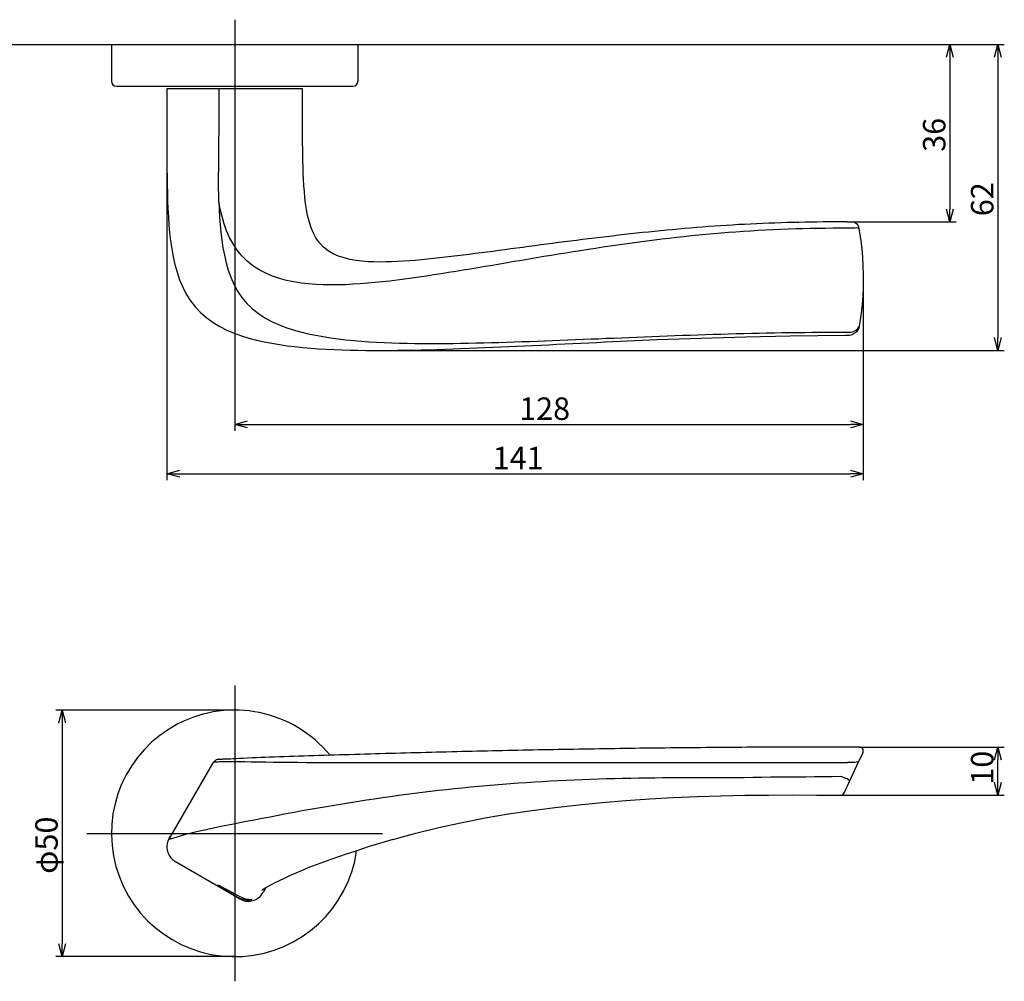
# Model space of a CAD drawing. Extents: x 5088 to 5396, y 277 to 517.
# Drawn here: x 5196 to 5396, y 317 to 512 of the extents above; entities that cross this region are included whole.
import ezdxf

# ---------------------------------------------------------------- set-up
doc = ezdxf.new("R2010")
doc.units = 0
doc.header["$LTSCALE"] = 0.5
doc.layers.get('0').update_dxf_attribs({"linetype": 'CONTINUOUS'})
doc.layers.add('01', color=1, linetype='CONTINUOUS')
doc.layers.add('1DIM', color=7, linetype='CONTINUOUS')
doc.styles.get("Standard").update_dxf_attribs({"font": 'txt.shx', "bigfont": 'extfont.shx'})

msp = doc.modelspace()

# ---------------------------------------------------------------- linework, layer by layer
at = {"linetype": 'BYBLOCK'}
for p, q in [((5384.5, 504.48), (5385.2, 507.08)), ((5385.2, 507.08), (5385.89, 504.48)), ((5385.2, 507.08), (5385.2, 504.48)), ((5394.24, 504.48), (5394.94, 507.08)), ((5394.94, 507.08), (5395.63, 504.48)), ((5394.94, 507.08), (5394.94, 504.48)), ((5385.2, 471.08), (5384.5, 473.68)), ((5385.89, 473.68), (5385.2, 471.08)), ((5385.2, 471.08), (5385.2, 473.68)), ((5394.94, 445.02), (5394.24, 447.62)), ((5395.63, 447.62), (5394.94, 445.02)), ((5394.94, 445.02), (5394.94, 447.62)), ((5240.08, 430.02), (5242.68, 430.72)), ((5242.68, 429.32), (5240.08, 430.02)), ((5240.08, 430.02), (5242.68, 430.02)), ((5365.03, 430.72), (5367.63, 430.02)), ((5367.63, 430.02), (5365.03, 429.32)), ((5367.63, 430.02), (5365.03, 430.02)), ((5226.32, 420.02), (5228.92, 420.72)), ((5228.92, 419.32), (5226.32, 420.02)), ((5226.32, 420.02), (5228.92, 420.02)), ((5365.03, 420.72), (5367.63, 420.02)), ((5367.63, 420.02), (5365.03, 419.32)), ((5367.63, 420.02), (5365.03, 420.02)), ((5394.24, 361.98), (5394.94, 364.58)), ((5394.94, 364.58), (5395.63, 361.98)), ((5394.94, 364.58), (5394.94, 361.98)), ((5394.94, 354.82), (5394.24, 357.42)), ((5395.63, 357.42), (5394.94, 354.82)), ((5394.94, 354.82), (5394.94, 357.42))]:
    msp.add_line(p, q, dxfattribs=at)
at = {"layer": '01'}
for p, q in [((5240.08, 512.08), (5240.08, 485.58)), ((5215.08, 507.08), (5215.08, 499.58)), ((5215.08, 507.08), (5265.08, 507.08)), ((5265.08, 507.08), (5265.08, 499.58)), ((5216.08, 498.58), (5264.08, 498.58)), ((5226.34, 498.08), (5226.33, 496.46)), ((5253.83, 498.08), (5226.34, 498.08)), ((5253.83, 496.85), (5253.83, 498.08)), ((5226.33, 496.46), (5226.33, 494.83)), ((5253.83, 495.63), (5253.83, 496.85)), ((5253.84, 494.4), (5253.83, 495.63)), ((5226.33, 494.83), (5226.33, 493.21)), ((5253.84, 493.18), (5253.84, 494.4)), ((5226.33, 493.21), (5226.33, 491.58)), ((5226.33, 491.58), (5226.33, 489.95)), ((5253.84, 491.95), (5253.84, 493.18)), ((5253.85, 490.73), (5253.84, 491.95)), ((5226.33, 489.95), (5226.32, 488.33)), ((5253.85, 489.5), (5253.85, 490.73)), ((5253.86, 488.28), (5253.85, 489.5)), ((5226.32, 488.33), (5226.32, 486.7)), ((5253.87, 487.05), (5253.86, 488.28)), ((5226.32, 486.7), (5226.33, 485.08)), ((5253.89, 485.83), (5253.87, 487.05)), ((5253.91, 484.6), (5253.89, 485.83)), ((5226.33, 485.08), (5226.33, 483.45)), ((5253.93, 483.38), (5253.91, 484.6)), ((5226.33, 483.45), (5226.34, 481.83)), ((5226.34, 481.83), (5226.36, 480.2)), ((5253.96, 482.15), (5253.93, 483.38)), ((5254.01, 480.93), (5253.96, 482.15)), ((5226.36, 480.2), (5226.39, 478.58)), ((5254.06, 479.71), (5254.01, 480.93)), ((5254.13, 478.48), (5254.06, 479.71)), ((5226.39, 478.58), (5226.42, 476.95)), ((5254.22, 477.26), (5254.13, 478.48)), ((5226.42, 476.95), (5226.47, 475.33)), ((5254.33, 476.04), (5254.22, 477.26)), ((5254.48, 474.83), (5254.33, 476.04)), ((5226.47, 475.33), (5226.54, 473.7)), ((5226.54, 473.7), (5226.63, 472.08)), ((5254.66, 473.62), (5254.48, 474.83)), ((5254.88, 472.41), (5254.66, 473.62)), ((5226.63, 472.08), (5226.75, 470.46)), ((5255.17, 471.22), (5254.88, 472.41)), ((5226.75, 470.46), (5226.89, 468.84)), ((5255.53, 470.06), (5255.17, 471.22)), ((5255.99, 468.93), (5255.53, 470.06)), ((5328.89, 469.5), (5327.67, 469.39)), ((5330.11, 469.62), (5328.89, 469.5)), ((5331.33, 469.72), (5330.11, 469.62)), ((5332.55, 469.83), (5331.33, 469.72)), ((5333.77, 469.93), (5332.55, 469.83)), ((5334.99, 470.03), (5333.77, 469.93)), ((5336.21, 470.12), (5334.99, 470.03)), ((5337.43, 470.21), (5336.21, 470.12)), ((5338.65, 470.29), (5337.43, 470.21)), ((5339.87, 470.37), (5338.65, 470.29)), ((5341.1, 470.45), (5339.87, 470.37)), ((5342.32, 470.52), (5341.1, 470.45)), ((5343.54, 470.58), (5342.32, 470.52)), ((5344.76, 470.65), (5343.54, 470.58)), ((5345.99, 470.71), (5344.76, 470.65)), ((5347.21, 470.76), (5345.99, 470.71)), ((5348.44, 470.81), (5347.21, 470.76)), ((5349.66, 470.85), (5348.44, 470.81)), ((5350.88, 470.89), (5349.66, 470.85)), ((5352.11, 470.93), (5350.88, 470.89)), ((5353.33, 470.96), (5352.11, 470.93)), ((5354.56, 470.99), (5353.33, 470.96)), ((5355.78, 471.01), (5354.56, 470.99)), ((5357.01, 471.03), (5355.78, 471.01)), ((5358.23, 471.04), (5357.01, 471.03)), ((5359.46, 471.06), (5358.23, 471.04)), ((5360.68, 471.07), (5359.46, 471.06)), ((5361.9, 471.07), (5360.68, 471.07)), ((5363.13, 471.08), (5361.9, 471.07)), ((5364.35, 471.08), (5363.13, 471.08)), ((5364.36, 471.08), (5364.35, 471.08)), ((5364.35, 471.08), (5365.43, 471.08)), ((5365.43, 471.08), (5365.76, 471.03)), ((5365.76, 471.03), (5366.06, 470.88)), ((5366.06, 470.88), (5366.3, 470.66)), ((5366.3, 470.66), (5366.49, 470.4)), ((5366.49, 470.4), (5366.62, 470.09)), ((5366.62, 470.09), (5366.74, 469.68)), ((5366.74, 469.68), (5367.11, 467.34)), ((5226.89, 468.84), (5227.08, 467.23)), ((5256.56, 467.85), (5255.99, 468.93)), ((5257.26, 466.86), (5256.56, 467.85)), ((5310.66, 467.49), (5309.44, 467.34)), ((5311.87, 467.64), (5310.66, 467.49)), ((5313.08, 467.79), (5311.87, 467.64)), ((5314.3, 467.94), (5313.08, 467.79)), ((5315.51, 468.08), (5314.3, 467.94)), ((5316.72, 468.22), (5315.51, 468.08)), ((5317.94, 468.36), (5316.72, 468.22)), ((5319.15, 468.5), (5317.94, 468.36)), ((5320.37, 468.64), (5319.15, 468.5)), ((5321.58, 468.77), (5320.37, 468.64)), ((5322.8, 468.9), (5321.58, 468.77)), ((5324.02, 469.03), (5322.8, 468.9)), ((5325.24, 469.15), (5324.02, 469.03)), ((5326.45, 469.27), (5325.24, 469.15)), ((5327.67, 469.39), (5326.45, 469.27)), ((5227.08, 467.23), (5227.31, 465.62)), ((5227.31, 465.62), (5227.6, 464.02)), ((5258.09, 465.98), (5257.26, 466.86)), ((5259.04, 465.24), (5258.09, 465.98)), ((5296.13, 465.59), (5294.92, 465.43)), ((5297.34, 465.76), (5296.13, 465.59)), ((5298.55, 465.92), (5297.34, 465.76)), ((5299.76, 466.08), (5298.55, 465.92)), ((5300.97, 466.24), (5299.76, 466.08)), ((5302.18, 466.4), (5300.97, 466.24)), ((5303.39, 466.56), (5302.18, 466.4)), ((5304.6, 466.72), (5303.39, 466.56)), ((5305.81, 466.87), (5304.6, 466.72)), ((5307.02, 467.03), (5305.81, 466.87)), ((5308.23, 467.18), (5307.02, 467.03)), ((5309.44, 467.34), (5308.23, 467.18)), ((5367.11, 467.34), (5367.39, 464.93)), ((5227.6, 464.02), (5227.95, 462.44)), ((5260.07, 464.62), (5259.04, 465.24)), ((5261.17, 464.14), (5260.07, 464.62)), ((5262.31, 463.76), (5261.17, 464.14)), ((5263.49, 463.47), (5262.31, 463.76)), ((5279.2, 463.51), (5277.99, 463.39)), ((5280.41, 463.63), (5279.2, 463.51)), ((5281.62, 463.76), (5280.41, 463.63)), ((5282.83, 463.9), (5281.62, 463.76)), ((5284.04, 464.04), (5282.83, 463.9)), ((5285.25, 464.19), (5284.04, 464.04)), ((5286.46, 464.33), (5285.25, 464.19)), ((5287.67, 464.49), (5286.46, 464.33)), ((5288.88, 464.64), (5287.67, 464.49)), ((5290.08, 464.8), (5288.88, 464.64)), ((5291.29, 464.95), (5290.08, 464.8)), ((5292.5, 465.11), (5291.29, 464.95)), ((5293.71, 465.27), (5292.5, 465.11)), ((5294.92, 465.43), (5293.71, 465.27)), ((5367.39, 464.93), (5367.56, 462.47)), ((5227.95, 462.44), (5228.38, 460.88)), ((5264.67, 463.26), (5263.49, 463.47)), ((5265.88, 463.11), (5264.67, 463.26)), ((5267.08, 463.01), (5265.88, 463.11)), ((5268.29, 462.96), (5267.08, 463.01)), ((5269.5, 462.94), (5268.29, 462.96)), ((5270.72, 462.95), (5269.5, 462.94)), ((5271.93, 462.98), (5270.72, 462.95)), ((5273.14, 463.03), (5271.93, 462.98)), ((5274.36, 463.1), (5273.14, 463.03)), ((5275.57, 463.19), (5274.36, 463.1)), ((5276.78, 463.28), (5275.57, 463.19)), ((5277.99, 463.39), (5276.78, 463.28)), ((5367.56, 462.47), (5367.63, 459.98)), ((5228.38, 460.88), (5228.91, 459.35)), ((5367.63, 459.98), (5367.6, 457.48)), ((5228.91, 459.35), (5229.53, 457.86)), ((5229.53, 457.86), (5230.27, 456.43)), ((5230.27, 456.43), (5231.13, 455.08)), ((5367.6, 457.48), (5367.46, 455.01)), ((5231.13, 455.08), (5232.12, 453.81)), ((5232.12, 453.81), (5233.21, 452.65)), ((5367.46, 455.01), (5367.21, 452.58)), ((5233.21, 452.65), (5234.42, 451.61)), ((5234.42, 451.61), (5235.71, 450.68)), ((5367.21, 452.58), (5366.82, 449.94)), ((5235.71, 450.68), (5237.07, 449.86)), ((5237.07, 449.86), (5238.49, 449.14)), ((5366.7, 449.53), (5366.49, 449.15)), ((5366.82, 449.94), (5366.7, 449.53)), ((5238.49, 449.14), (5239.95, 448.52)), ((5239.95, 448.52), (5241.44, 447.98)), ((5241.44, 447.98), (5242.96, 447.52)), ((5242.96, 447.52), (5244.49, 447.11)), ((5325.75, 447.2), (5334.76, 447.53)), ((5334.76, 447.53), (5343.78, 447.8)), ((5343.78, 447.8), (5352.81, 447.99)), ((5352.81, 447.99), (5363.99, 448.08)), ((5363.99, 448.08), (5364.42, 448.08)), ((5364.21, 448.08), (5364.21, 448.08)), ((5364.44, 448.08), (5364.42, 448.08)), ((5365.89, 448.54), (5365.4, 448.27)), ((5366.22, 448.82), (5365.89, 448.54)), ((5366.49, 449.15), (5366.22, 448.82)), ((5244.49, 447.11), (5246.04, 446.76)), ((5246.04, 446.76), (5247.6, 446.46)), ((5247.6, 446.46), (5249.17, 446.2)), ((5249.17, 446.2), (5250.74, 445.98)), ((5250.74, 445.98), (5252.32, 445.79)), ((5252.32, 445.79), (5253.91, 445.62)), ((5253.91, 445.62), (5255.5, 445.49)), ((5287.63, 445.45), (5289.24, 445.51)), ((5289.24, 445.51), (5290.86, 445.58)), ((5290.86, 445.58), (5292.48, 445.65)), ((5292.48, 445.65), (5294.1, 445.72)), ((5294.1, 445.72), (5295.72, 445.79)), ((5295.72, 445.79), (5297.33, 445.87)), ((5297.33, 445.87), (5298.95, 445.95)), ((5298.95, 445.95), (5300.57, 446.02)), ((5300.57, 446.02), (5302.19, 446.1)), ((5302.19, 446.1), (5303.82, 446.18)), ((5303.82, 446.18), (5305.44, 446.26)), ((5305.44, 446.26), (5307.06, 446.34)), ((5307.06, 446.34), (5308.68, 446.42)), ((5308.68, 446.42), (5310.3, 446.5)), ((5310.3, 446.5), (5311.92, 446.57)), ((5311.92, 446.57), (5313.55, 446.65)), ((5313.55, 446.65), (5315.17, 446.73)), ((5315.17, 446.73), (5316.8, 446.81)), ((5316.8, 446.81), (5325.75, 447.2)), ((5255.5, 445.49), (5257.09, 445.37)), ((5257.09, 445.37), (5258.69, 445.27)), ((5258.69, 445.27), (5260.28, 445.2)), ((5260.28, 445.2), (5261.88, 445.14)), ((5261.88, 445.14), (5263.48, 445.09)), ((5263.48, 445.09), (5265.08, 445.05)), ((5265.08, 445.05), (5266.69, 445.03)), ((5266.69, 445.03), (5268.29, 445.02)), ((5268.29, 445.02), (5269.9, 445.02)), ((5269.9, 445.02), (5271.51, 445.03)), ((5271.51, 445.03), (5273.11, 445.04)), ((5273.11, 445.04), (5274.72, 445.07)), ((5274.72, 445.07), (5276.33, 445.1)), ((5276.33, 445.1), (5277.95, 445.13)), ((5277.95, 445.13), (5279.56, 445.17)), ((5279.56, 445.17), (5281.17, 445.22)), ((5281.17, 445.22), (5282.78, 445.27)), ((5282.78, 445.27), (5284.4, 445.33)), ((5284.4, 445.33), (5286.01, 445.39)), ((5286.01, 445.39), (5287.63, 445.45)), ((5240.08, 377.08), (5240.08, 317.08)), ((5240.08, 372.08), (5203.78, 372.08)), ((5205.08, 369.48), (5205.08, 324.68)), ((5284.12, 363.6), (5283.09, 363.58)), ((5285.15, 363.63), (5284.12, 363.6)), ((5286.19, 363.65), (5285.15, 363.63)), ((5287.22, 363.68), (5286.19, 363.65)), ((5288.25, 363.7), (5287.22, 363.68)), ((5289.28, 363.72), (5288.25, 363.7)), ((5290.31, 363.75), (5289.28, 363.72)), ((5291.35, 363.77), (5290.31, 363.75)), ((5292.38, 363.79), (5291.35, 363.77)), ((5293.41, 363.82), (5292.38, 363.79)), ((5294.44, 363.84), (5293.41, 363.82)), ((5295.47, 363.86), (5294.44, 363.84)), ((5296.5, 363.88), (5295.47, 363.86)), ((5297.53, 363.9), (5296.5, 363.88)), ((5298.57, 363.93), (5297.53, 363.9)), ((5299.6, 363.95), (5298.57, 363.93)), ((5300.63, 363.97), (5299.6, 363.95)), ((5301.66, 363.99), (5300.63, 363.97)), ((5302.69, 364.01), (5301.66, 363.99)), ((5303.72, 364.03), (5302.69, 364.01)), ((5304.75, 364.05), (5303.72, 364.03)), ((5305.78, 364.07), (5304.75, 364.05)), ((5306.82, 364.08), (5305.78, 364.07)), ((5307.85, 364.1), (5306.82, 364.08)), ((5308.88, 364.12), (5307.85, 364.1)), ((5309.91, 364.14), (5308.88, 364.12)), ((5310.94, 364.16), (5309.91, 364.14)), ((5311.97, 364.17), (5310.94, 364.16)), ((5313.01, 364.19), (5311.97, 364.17)), ((5314.04, 364.21), (5313.01, 364.19)), ((5315.07, 364.22), (5314.04, 364.21)), ((5316.1, 364.24), (5315.07, 364.22)), ((5317.13, 364.25), (5316.1, 364.24)), ((5318.17, 364.27), (5317.13, 364.25)), ((5319.2, 364.28), (5318.17, 364.27)), ((5320.23, 364.3), (5319.2, 364.28)), ((5321.26, 364.31), (5320.23, 364.3)), ((5322.3, 364.33), (5321.26, 364.31)), ((5323.33, 364.34), (5322.3, 364.33)), ((5324.36, 364.35), (5323.33, 364.34)), ((5325.39, 364.37), (5324.36, 364.35)), ((5326.43, 364.38), (5325.39, 364.37)), ((5327.46, 364.39), (5326.43, 364.38)), ((5328.49, 364.4), (5327.46, 364.39)), ((5329.53, 364.41), (5328.49, 364.4)), ((5330.56, 364.42), (5329.53, 364.41)), ((5331.6, 364.43), (5330.56, 364.42)), ((5332.63, 364.44), (5331.6, 364.43)), ((5333.67, 364.45), (5332.63, 364.44)), ((5334.7, 364.46), (5333.67, 364.45)), ((5335.73, 364.47), (5334.7, 364.46)), ((5336.77, 364.48), (5335.73, 364.47)), ((5337.8, 364.49), (5336.77, 364.48)), ((5338.84, 364.5), (5337.8, 364.49)), ((5339.88, 364.5), (5338.84, 364.5)), ((5340.91, 364.51), (5339.88, 364.5)), ((5341.95, 364.52), (5340.91, 364.51)), ((5342.98, 364.52), (5341.95, 364.52)), ((5344.02, 364.53), (5342.98, 364.52)), ((5345.05, 364.53), (5344.02, 364.53)), ((5346.09, 364.54), (5345.05, 364.53)), ((5347.13, 364.55), (5346.09, 364.54)), ((5348.16, 364.55), (5347.13, 364.55)), ((5349.2, 364.55), (5348.16, 364.55)), ((5350.24, 364.56), (5349.2, 364.55)), ((5351.27, 364.56), (5350.24, 364.56)), ((5352.31, 364.56), (5351.27, 364.56)), ((5353.35, 364.57), (5352.31, 364.56)), ((5354.38, 364.57), (5353.35, 364.57)), ((5355.42, 364.57), (5354.38, 364.57)), ((5356.46, 364.57), (5355.42, 364.57)), ((5357.5, 364.58), (5356.46, 364.57)), ((5358.53, 364.58), (5357.5, 364.58)), ((5359.57, 364.58), (5358.53, 364.58)), ((5360.61, 364.58), (5359.57, 364.58)), ((5361.64, 364.58), (5360.61, 364.58)), ((5362.68, 364.58), (5361.64, 364.58)), ((5363.72, 364.58), (5362.68, 364.58)), ((5364.76, 364.58), (5363.72, 364.58)), ((5365.79, 364.58), (5364.76, 364.58)), ((5366.83, 364.58), (5365.79, 364.58)), ((5235.92, 361.65), (5235.86, 361.59)), ((5236, 361.71), (5235.92, 361.65)), ((5236.09, 361.79), (5236, 361.71)), ((5236.21, 361.88), (5236.09, 361.79)), ((5236.35, 361.98), (5236.21, 361.88)), ((5236.52, 362.06), (5236.35, 361.98)), ((5236.74, 362.1), (5236.52, 362.06)), ((5236.74, 362.1), (5236.84, 362.11)), ((5236.84, 362.11), (5237.57, 362.12)), ((5237.87, 362.13), (5237.58, 362.12)), ((5238.18, 362.13), (5237.87, 362.13)), ((5238.51, 362.14), (5238.18, 362.13)), ((5238.87, 362.15), (5238.51, 362.14)), ((5239.29, 362.16), (5238.87, 362.15)), ((5239.79, 362.18), (5239.29, 362.16)), ((5240.37, 362.21), (5239.79, 362.18)), ((5241.04, 362.24), (5240.37, 362.21)), ((5241.79, 362.29), (5241.04, 362.24)), ((5242.64, 362.34), (5241.79, 362.29)), ((5243.55, 362.39), (5242.64, 362.34)), ((5244.5, 362.43), (5243.55, 362.39)), ((5245.36, 362.46), (5244.5, 362.43)), ((5246.26, 362.49), (5245.36, 362.46)), ((5247.18, 362.52), (5246.26, 362.49)), ((5248.13, 362.55), (5247.18, 362.52)), ((5249.1, 362.59), (5248.13, 362.55)), ((5250.09, 362.62), (5249.1, 362.59)), ((5251.09, 362.65), (5250.09, 362.62)), ((5252.09, 362.68), (5251.09, 362.65)), ((5253.1, 362.72), (5252.09, 362.68)), ((5254.12, 362.75), (5253.1, 362.72)), ((5255.15, 362.78), (5254.12, 362.75)), ((5256.18, 362.82), (5255.15, 362.78)), ((5257.21, 362.85), (5256.18, 362.82)), ((5258.24, 362.88), (5257.21, 362.85)), ((5259.27, 362.91), (5258.24, 362.88)), ((5260.31, 362.94), (5259.27, 362.91)), ((5261.34, 362.98), (5260.31, 362.94)), ((5262.38, 363.01), (5261.34, 362.98)), ((5263.41, 363.04), (5262.38, 363.01)), ((5264.45, 363.07), (5263.41, 363.04)), ((5265.49, 363.1), (5264.45, 363.07)), ((5266.52, 363.13), (5265.49, 363.1)), ((5267.56, 363.16), (5266.52, 363.13)), ((5268.6, 363.19), (5267.56, 363.16)), ((5269.63, 363.22), (5268.6, 363.19)), ((5270.67, 363.25), (5269.63, 363.22)), ((5271.71, 363.28), (5270.67, 363.25)), ((5272.74, 363.31), (5271.71, 363.28)), ((5273.78, 363.33), (5272.74, 363.31)), ((5274.81, 363.36), (5273.78, 363.33)), ((5275.85, 363.39), (5274.81, 363.36)), ((5276.88, 363.42), (5275.85, 363.39)), ((5277.92, 363.44), (5276.88, 363.42)), ((5278.95, 363.47), (5277.92, 363.44)), ((5279.99, 363.5), (5278.95, 363.47)), ((5281.02, 363.52), (5279.99, 363.5)), ((5282.05, 363.55), (5281.02, 363.52)), ((5283.09, 363.58), (5282.05, 363.55)), ((5364.82, 357.58), (5366.75, 361.72)), ((5367.56, 363.44), (5366.75, 361.72)), ((5235.56, 361.24), (5226.8, 346.07)), ((5235.62, 361.34), (5235.56, 361.24)), ((5235.56, 361.25), (5235.56, 361.25)), ((5235.56, 361.25), (5235.56, 361.25)), ((5235.56, 361.25), (5235.56, 361.24)), ((5235.65, 361.37), (5235.62, 361.34)), ((5235.66, 361.4), (5235.65, 361.37)), ((5235.69, 361.43), (5235.66, 361.4)), ((5235.72, 361.46), (5235.69, 361.43)), ((5235.76, 361.5), (5235.72, 361.46)), ((5235.81, 361.54), (5235.76, 361.5)), ((5235.86, 361.59), (5235.81, 361.54)), ((5363.87, 355.54), (5364.02, 355.85)), ((5364.02, 355.85), (5364.22, 356.29)), ((5364.22, 356.29), (5364.48, 356.85)), ((5364.48, 356.85), (5364.82, 357.58)), ((5314.66, 353.35), (5319.46, 353.75)), ((5319.46, 353.75), (5324.26, 354.08)), ((5324.26, 354.08), (5329.08, 354.35)), ((5329.08, 354.35), (5333.91, 354.56)), ((5333.91, 354.56), (5338.74, 354.71)), ((5338.74, 354.71), (5343.58, 354.81)), ((5343.58, 354.81), (5348.42, 354.86)), ((5348.42, 354.86), (5353.26, 354.87)), ((5353.26, 354.87), (5358.1, 354.86)), ((5358.1, 354.86), (5363.02, 354.82)), ((5363.75, 355.29), (5363.78, 355.35)), ((5363.78, 355.35), (5363.87, 355.54)), ((5295.64, 351.01), (5300.37, 351.71)), ((5300.37, 351.71), (5305.12, 352.34)), ((5305.12, 352.34), (5309.88, 352.88)), ((5309.88, 352.88), (5314.66, 353.35)), ((5286.22, 349.3), (5290.92, 350.21)), ((5290.92, 350.21), (5295.64, 351.01)), ((5276.85, 347.14), (5281.53, 348.29)), ((5281.53, 348.29), (5286.22, 349.3)), ((5210.08, 347.08), (5270.08, 347.08)), ((5226.57, 345.62), (5226.55, 345.55)), ((5226.6, 345.68), (5226.57, 345.62)), ((5226.62, 345.73), (5226.6, 345.68)), ((5226.64, 345.77), (5226.62, 345.73)), ((5226.66, 345.81), (5226.64, 345.77)), ((5226.68, 345.85), (5226.66, 345.81)), ((5226.69, 345.88), (5226.68, 345.85)), ((5226.71, 345.91), (5226.69, 345.88)), ((5226.72, 345.93), (5226.71, 345.91)), ((5226.74, 345.96), (5226.72, 345.93)), ((5226.75, 345.98), (5226.74, 345.96)), ((5226.76, 346), (5226.75, 345.98)), ((5226.77, 346.01), (5226.76, 346)), ((5226.78, 346.04), (5226.77, 346.03)), ((5226.77, 346.03), (5226.77, 346.01)), ((5226.8, 346.07), (5226.78, 346.04)), ((5226.79, 346.05), (5226.78, 346.05)), ((5226.78, 346.05), (5226.78, 346.04)), ((5226.8, 346.07), (5226.79, 346.06)), ((5226.79, 346.06), (5226.79, 346.06)), ((5226.79, 346.06), (5226.79, 346.05)), ((5226.8, 346.07), (5226.8, 346.07)), ((5226.81, 346.09), (5227.09, 346.59)), ((5272.2, 345.85), (5270.59, 345.37)), ((5272.2, 345.85), (5276.85, 347.14)), ((5226.37, 344.91), (5226.33, 344.6)), ((5226.33, 344.6), (5226.33, 344.27)), ((5226.33, 344.27), (5226.34, 344.07)), ((5226.34, 344.07), (5226.35, 343.93)), ((5226.35, 343.93), (5226.37, 343.85)), ((5226.41, 345.11), (5226.37, 344.91)), ((5226.37, 343.85), (5226.38, 343.79)), ((5226.38, 343.79), (5226.38, 343.74)), ((5226.38, 343.74), (5226.39, 343.72)), ((5226.39, 343.72), (5226.39, 343.71)), ((5226.39, 343.71), (5226.41, 343.63)), ((5226.39, 343.71), (5226.39, 343.71)), ((5226.45, 345.26), (5226.41, 345.11)), ((5226.41, 343.63), (5226.43, 343.54)), ((5226.49, 345.38), (5226.45, 345.26)), ((5226.52, 345.47), (5226.49, 345.38)), ((5226.55, 345.55), (5226.52, 345.47)), ((5265.81, 343.88), (5264.23, 343.37)), ((5267.4, 344.39), (5265.81, 343.88)), ((5268.99, 344.88), (5267.4, 344.39)), ((5270.59, 345.37), (5268.99, 344.88)), ((5226.43, 343.54), (5226.45, 343.43)), ((5226.45, 343.43), (5226.5, 343.28)), ((5226.5, 343.28), (5226.56, 343.1)), ((5226.56, 343.1), (5226.64, 342.91)), ((5226.64, 342.91), (5226.74, 342.71)), ((5226.74, 342.71), (5226.86, 342.5)), ((5226.86, 342.5), (5226.99, 342.3)), ((5226.99, 342.3), (5227.14, 342.1)), ((5227.14, 342.1), (5227.31, 341.92)), ((5227.31, 341.92), (5227.5, 341.74)), ((5259.59, 341.78), (5258.08, 341.24)), ((5261.12, 342.32), (5259.59, 341.78)), ((5262.67, 342.85), (5261.12, 342.32)), ((5264.23, 343.37), (5262.67, 342.85)), ((5241.08, 333.81), (5228.09, 341.31)), ((5255.16, 340.13), (5253.78, 339.57)), ((5256.6, 340.69), (5255.16, 340.13)), ((5258.08, 341.24), (5256.6, 340.69)), ((5250.1, 337.95), (5249.09, 337.47)), ((5251.23, 338.47), (5250.1, 337.95)), ((5252.46, 339.02), (5251.23, 338.47)), ((5253.78, 339.57), (5252.46, 339.02)), ((5236.55, 336.63), (5236.56, 336.66)), ((5236.68, 336.53), (5236.55, 336.63)), ((5236.56, 336.66), (5236.71, 336.6)), ((5236.92, 336.36), (5236.68, 336.53)), ((5236.71, 336.6), (5236.98, 336.48)), ((5237.28, 336.14), (5236.92, 336.36)), ((5236.98, 336.48), (5237.36, 336.29)), ((5237.72, 335.87), (5237.28, 336.14)), ((5237.36, 336.29), (5237.83, 336.05)), ((5238.22, 335.57), (5237.72, 335.87)), ((5237.83, 336.05), (5238.35, 335.78)), ((5238.35, 335.78), (5238.92, 335.48)), ((5245.8, 335.66), (5245.66, 335.56)), ((5246.04, 335.81), (5245.8, 335.66)), ((5246.41, 336.05), (5245.86, 335.09)), ((5246.39, 336.03), (5246.04, 335.81)), ((5246.86, 336.31), (5246.39, 336.03)), ((5247.47, 336.64), (5246.86, 336.31)), ((5248.21, 337.03), (5247.47, 336.64)), ((5249.09, 337.47), (5248.21, 337.03)), ((5238.76, 335.25), (5238.22, 335.57)), ((5239.34, 334.91), (5238.76, 335.25)), ((5238.92, 335.48), (5239.52, 335.16)), ((5239.94, 334.57), (5239.34, 334.91)), ((5239.52, 335.16), (5240.12, 334.83)), ((5240.12, 334.83), (5240.72, 334.5)), ((5240.72, 334.5), (5241.29, 334.18)), ((5241.77, 333.64), (5241.14, 333.9)), ((5241.29, 334.18), (5241.9, 333.91)), ((5242.36, 333.52), (5241.77, 333.64)), ((5241.9, 333.91), (5242.47, 333.76)), ((5242.47, 333.76), (5242.93, 333.71)), ((5242.93, 333.71), (5243.28, 333.7)), ((5243.45, 333.63), (5243.22, 333.56)), ((5243.28, 333.7), (5243.48, 333.7)), ((5243.54, 333.68), (5243.45, 333.63)), ((5243.48, 333.7), (5243.54, 333.68)), ((5245.66, 335.56), (5245.62, 335.52)), ((5242.85, 333.51), (5242.36, 333.52)), ((5243.22, 333.56), (5242.85, 333.51)), ((5240.08, 322.08), (5203.78, 322.08))]:
    msp.add_line(p, q, dxfattribs=at)
at = {"layer": '01', "linetype": 'BYBLOCK'}
for p, q in [((5189.09, 507.08), (5342.84, 507.08)), ((5204.39, 369.48), (5205.08, 372.08)), ((5205.08, 372.08), (5205.78, 369.48)), ((5205.08, 372.08), (5205.08, 369.48)), ((5205.08, 322.08), (5204.39, 324.68)), ((5205.78, 324.68), (5205.08, 322.08)), ((5205.08, 322.08), (5205.08, 324.68))]:
    msp.add_line(p, q, dxfattribs=at)
at = {"layer": '01'}
for centre, radius, start, end in [((5216.08, 499.58), 1, 180, 270), ((5264.08, 499.58), 1, 270, 0), ((5364.43, 450.72), 2.64, 269.943, 291.6595), ((5240.08, 347.08), 25, 39.2966, 351.91), ((5366.83, 363.78), 0.8, 335.0072, 90.049), ((5363.03, 355.62), 0.8, 269.5537, 334.9994), ((5229.84, 344.34), 3.5, 227.9673, 239.992), ((5278.94, 403.17), 78.91, 240.3799, 241.3804), ((5242.83, 336.83), 3.5, 240.0117, 330.0142)]:
    msp.add_arc(centre, radius, start, end, dxfattribs=at)
msp.add_ellipse((5364.36, 470.28), major_axis=(0.001, 0.8), ratio=0.906308, start_param=0.001069, end_param=0.002604, dxfattribs=at)
at = {"layer": '1DIM'}
for p, q in [((5342.84, 507.08), (5386.5, 507.08)), ((5342.84, 507.08), (5396.24, 507.08)), ((5385.2, 504.48), (5385.2, 473.68)), ((5394.94, 504.48), (5394.94, 447.62)), ((5236.93, 494.04), (5236.92, 498.08)), ((5236.93, 490.37), (5236.93, 494.04)), ((5236.88, 486.71), (5236.93, 490.37)), ((5226.32, 488.33), (5226.32, 418.72)), ((5236.86, 483.05), (5236.88, 486.71)), ((5240.08, 485.58), (5240.08, 428.72)), ((5236.83, 479.32), (5236.86, 483.05)), ((5236.86, 475.12), (5236.83, 479.32)), ((5237.15, 473.63), (5236.86, 475.12)), ((5236.86, 475.12), (5236.93, 473.57)), ((5236.93, 473.57), (5237.03, 472.02)), ((5237.51, 472.17), (5237.15, 473.63)), ((5237.03, 472.02), (5237.15, 470.48)), ((5237.93, 470.72), (5237.51, 472.17)), ((5237.15, 470.48), (5237.3, 468.93)), ((5238.45, 469.3), (5237.93, 470.72)), ((5349.33, 469.48), (5347.82, 469.4)), ((5350.84, 469.54), (5349.33, 469.48)), ((5352.35, 469.6), (5350.84, 469.54)), ((5353.86, 469.65), (5352.35, 469.6)), ((5355.37, 469.69), (5353.86, 469.65)), ((5356.88, 469.72), (5355.37, 469.69)), ((5358.4, 469.75), (5356.88, 469.72)), ((5359.91, 469.77), (5358.4, 469.75)), ((5361.42, 469.79), (5359.91, 469.77)), ((5362.93, 469.81), (5361.42, 469.79)), ((5364.44, 469.82), (5362.93, 469.81)), ((5365.94, 469.82), (5364.44, 469.82)), ((5365.43, 471.08), (5386.5, 471.08)), ((5237.3, 468.93), (5237.48, 467.39)), ((5239.06, 467.93), (5238.45, 469.3)), ((5239.77, 466.6), (5239.06, 467.93)), ((5326.74, 467.56), (5325.24, 467.38)), ((5328.24, 467.74), (5326.74, 467.56)), ((5329.74, 467.91), (5328.24, 467.74)), ((5331.24, 468.08), (5329.74, 467.91)), ((5332.74, 468.23), (5331.24, 468.08)), ((5334.25, 468.39), (5332.74, 468.23)), ((5335.75, 468.53), (5334.25, 468.39)), ((5337.26, 468.67), (5335.75, 468.53)), ((5338.77, 468.8), (5337.26, 468.67)), ((5340.27, 468.92), (5338.77, 468.8)), ((5341.78, 469.03), (5340.27, 468.92)), ((5343.29, 469.14), (5341.78, 469.03)), ((5344.8, 469.23), (5343.29, 469.14)), ((5346.31, 469.32), (5344.8, 469.23)), ((5347.82, 469.4), (5346.31, 469.32)), ((5237.48, 467.39), (5237.71, 465.85)), ((5237.71, 465.85), (5238, 464.33)), ((5240.61, 465.35), (5239.77, 466.6)), ((5313.27, 465.71), (5311.77, 465.48)), ((5314.76, 465.93), (5313.27, 465.71)), ((5316.25, 466.15), (5314.76, 465.93)), ((5317.75, 466.37), (5316.25, 466.15)), ((5319.25, 466.58), (5317.75, 466.37)), ((5320.74, 466.79), (5319.25, 466.58)), ((5322.24, 466.99), (5320.74, 466.79)), ((5323.74, 467.19), (5322.24, 466.99)), ((5325.24, 467.38), (5323.74, 467.19)), ((5238, 464.33), (5238.35, 462.81)), ((5241.56, 464.18), (5240.61, 465.35)), ((5242.62, 463.13), (5241.56, 464.18)), ((5299.85, 463.53), (5298.37, 463.28)), ((5301.34, 463.78), (5299.85, 463.53)), ((5302.83, 464.03), (5301.34, 463.78)), ((5304.32, 464.28), (5302.83, 464.03)), ((5305.81, 464.53), (5304.32, 464.28)), ((5307.3, 464.77), (5305.81, 464.53)), ((5308.79, 465.01), (5307.3, 464.77)), ((5310.28, 465.24), (5308.79, 465.01)), ((5311.77, 465.48), (5310.28, 465.24)), ((5238.35, 462.81), (5238.77, 461.32)), ((5243.79, 462.19), (5242.62, 463.13)), ((5245.05, 461.38), (5243.79, 462.19)), ((5287.95, 461.52), (5286.46, 461.27)), ((5289.44, 461.77), (5287.95, 461.52)), ((5290.93, 462.02), (5289.44, 461.77)), ((5292.41, 462.27), (5290.93, 462.02)), ((5293.9, 462.52), (5292.41, 462.27)), ((5295.39, 462.78), (5293.9, 462.52)), ((5296.88, 463.03), (5295.39, 462.78)), ((5298.37, 463.28), (5296.88, 463.03)), ((5238.77, 461.32), (5239.29, 459.85)), ((5239.29, 459.85), (5239.92, 458.43)), ((5246.37, 460.68), (5245.05, 461.38)), ((5247.75, 460.09), (5246.37, 460.68)), ((5249.17, 459.6), (5247.75, 460.09)), ((5250.61, 459.21), (5249.17, 459.6)), ((5276.03, 459.67), (5274.54, 459.46)), ((5277.53, 459.88), (5276.03, 459.67)), ((5279.02, 460.1), (5277.53, 459.88)), ((5280.51, 460.32), (5279.02, 460.1)), ((5282, 460.55), (5280.51, 460.32)), ((5283.49, 460.79), (5282, 460.55)), ((5284.98, 461.03), (5283.49, 460.79)), ((5286.46, 461.27), (5284.98, 461.03)), ((5367.63, 459.98), (5367.63, 428.72)), ((5367.63, 459.98), (5367.63, 418.72)), ((5239.92, 458.43), (5240.66, 457.06)), ((5252.08, 458.9), (5250.61, 459.21)), ((5253.56, 458.67), (5252.08, 458.9)), ((5255.05, 458.5), (5253.56, 458.67)), ((5256.55, 458.38), (5255.05, 458.5)), ((5258.05, 458.32), (5256.55, 458.38)), ((5259.55, 458.29), (5258.05, 458.32)), ((5261.05, 458.3), (5259.55, 458.29)), ((5262.55, 458.35), (5261.05, 458.3)), ((5264.06, 458.42), (5262.55, 458.35)), ((5265.56, 458.52), (5264.06, 458.42)), ((5267.06, 458.63), (5265.56, 458.52)), ((5268.56, 458.77), (5267.06, 458.63)), ((5270.05, 458.92), (5268.56, 458.77)), ((5271.55, 459.09), (5270.05, 458.92)), ((5273.05, 459.27), (5271.55, 459.09)), ((5274.54, 459.46), (5273.05, 459.27)), ((5240.66, 457.06), (5241.54, 455.76)), ((5241.54, 455.76), (5242.54, 454.56)), ((5242.54, 454.56), (5243.67, 453.48)), ((5243.67, 453.48), (5244.9, 452.51)), ((5244.9, 452.51), (5246.21, 451.65)), ((5246.21, 451.65), (5247.58, 450.91)), ((5247.58, 450.91), (5249, 450.26)), ((5249, 450.26), (5250.46, 449.69)), ((5250.46, 449.69), (5251.94, 449.2)), ((5251.94, 449.2), (5253.44, 448.78)), ((5253.44, 448.78), (5254.96, 448.41)), ((5254.96, 448.41), (5256.49, 448.09)), ((5256.49, 448.09), (5258.02, 447.81)), ((5258.02, 447.81), (5259.56, 447.57)), ((5259.56, 447.57), (5261.1, 447.37)), ((5315.44, 447.47), (5316.99, 447.53)), ((5316.99, 447.53), (5318.54, 447.6)), ((5318.54, 447.6), (5320.09, 447.66)), ((5320.09, 447.66), (5321.64, 447.72)), ((5321.64, 447.72), (5323.19, 447.78)), ((5323.19, 447.78), (5324.75, 447.85)), ((5324.75, 447.85), (5326.3, 447.91)), ((5326.3, 447.91), (5327.85, 447.96)), ((5327.85, 447.96), (5329.4, 448.02)), ((5329.4, 448.02), (5330.95, 448.08)), ((5330.95, 448.08), (5332.5, 448.13)), ((5332.5, 448.13), (5334.05, 448.19)), ((5334.05, 448.19), (5335.61, 448.24)), ((5335.61, 448.24), (5337.16, 448.29)), ((5337.16, 448.29), (5338.71, 448.33)), ((5338.71, 448.33), (5340.26, 448.38)), ((5340.26, 448.38), (5341.81, 448.42)), ((5341.81, 448.42), (5343.36, 448.46)), ((5343.36, 448.46), (5344.91, 448.5)), ((5344.91, 448.5), (5346.47, 448.53)), ((5346.47, 448.53), (5348.02, 448.57)), ((5348.02, 448.57), (5349.57, 448.59)), ((5349.57, 448.59), (5351.12, 448.62)), ((5351.12, 448.62), (5352.67, 448.64)), ((5352.67, 448.64), (5354.22, 448.66)), ((5354.22, 448.66), (5355.78, 448.68)), ((5355.78, 448.68), (5357.33, 448.69)), ((5357.33, 448.69), (5358.88, 448.7)), ((5358.88, 448.7), (5360.43, 448.71)), ((5360.43, 448.71), (5361.98, 448.71)), ((5361.98, 448.71), (5363.53, 448.71)), ((5363.53, 448.71), (5365.09, 448.7)), ((5261.1, 447.37), (5262.65, 447.19)), ((5262.65, 447.19), (5264.2, 447.04)), ((5264.2, 447.04), (5265.75, 446.9)), ((5265.75, 446.9), (5267.3, 446.79)), ((5267.3, 446.79), (5268.85, 446.7)), ((5268.85, 446.7), (5270.41, 446.63)), ((5270.41, 446.63), (5271.96, 446.56)), ((5271.96, 446.56), (5273.51, 446.52)), ((5273.51, 446.52), (5275.07, 446.48)), ((5275.07, 446.48), (5276.62, 446.45)), ((5276.62, 446.45), (5278.18, 446.44)), ((5278.18, 446.44), (5279.73, 446.43)), ((5279.73, 446.43), (5281.29, 446.43)), ((5281.29, 446.43), (5282.84, 446.44)), ((5282.84, 446.44), (5284.39, 446.45)), ((5284.39, 446.45), (5285.95, 446.47)), ((5285.95, 446.47), (5287.5, 446.5)), ((5287.5, 446.5), (5289.05, 446.53)), ((5289.05, 446.53), (5290.61, 446.57)), ((5290.61, 446.57), (5292.16, 446.61)), ((5292.16, 446.61), (5293.71, 446.65)), ((5293.71, 446.65), (5295.27, 446.7)), ((5295.27, 446.7), (5296.82, 446.75)), ((5296.82, 446.75), (5298.37, 446.8)), ((5298.37, 446.8), (5299.92, 446.85)), ((5299.92, 446.85), (5301.47, 446.91)), ((5301.47, 446.91), (5303.03, 446.97)), ((5303.03, 446.97), (5304.58, 447.03)), ((5304.58, 447.03), (5306.13, 447.09)), ((5306.13, 447.09), (5307.68, 447.15)), ((5307.68, 447.15), (5309.23, 447.21)), ((5309.23, 447.21), (5310.78, 447.28)), ((5310.78, 447.28), (5312.34, 447.34)), ((5312.34, 447.34), (5313.89, 447.4)), ((5313.89, 447.4), (5315.44, 447.47)), ((5269.1, 445.02), (5396.24, 445.02)), ((5242.68, 430.02), (5365.03, 430.02)), ((5228.92, 420.02), (5365.03, 420.02)), ((5366.83, 364.58), (5396.24, 364.58)), ((5235.99, 361.61), (5236.07, 361.61)), ((5236.07, 361.61), (5236.18, 361.61)), ((5236.18, 361.61), (5236.33, 361.62)), ((5236.33, 361.62), (5236.51, 361.62)), ((5236.51, 361.62), (5236.74, 361.62)), ((5236.74, 361.62), (5237.03, 361.63)), ((5237.03, 361.63), (5237.39, 361.63)), ((5237.39, 361.63), (5237.85, 361.64)), ((5237.85, 361.64), (5238.42, 361.65)), ((5238.42, 361.65), (5239.12, 361.65)), ((5239.12, 361.65), (5239.97, 361.65)), ((5239.97, 361.65), (5240.98, 361.65)), ((5240.98, 361.65), (5242.15, 361.63)), ((5242.15, 361.63), (5243.45, 361.61)), ((5243.45, 361.61), (5244.88, 361.58)), ((5366.66, 361.63), (5366.47, 361.56)), ((5366.75, 361.72), (5366.66, 361.63)), ((5394.94, 357.42), (5394.94, 361.98)), ((5235.57, 361.26), (5235.56, 361.25)), ((5235.6, 361.29), (5235.57, 361.26)), ((5235.66, 361.35), (5235.6, 361.29)), ((5235.77, 361.45), (5235.66, 361.35)), ((5235.96, 361.59), (5235.77, 361.45)), ((5244.88, 361.58), (5246.39, 361.56)), ((5246.39, 361.56), (5247.96, 361.54)), ((5247.96, 361.54), (5249.57, 361.52)), ((5249.57, 361.52), (5251.22, 361.5)), ((5251.22, 361.5), (5252.88, 361.49)), ((5252.88, 361.49), (5254.56, 361.48)), ((5254.56, 361.48), (5256.24, 361.47)), ((5256.24, 361.47), (5257.93, 361.47)), ((5257.93, 361.47), (5259.63, 361.46)), ((5259.63, 361.46), (5261.32, 361.46)), ((5261.32, 361.46), (5263.02, 361.46)), ((5263.02, 361.46), (5264.72, 361.46)), ((5264.72, 361.46), (5266.42, 361.45)), ((5266.42, 361.45), (5268.11, 361.45)), ((5268.11, 361.45), (5269.81, 361.45)), ((5269.81, 361.45), (5271.51, 361.45)), ((5271.51, 361.45), (5273.21, 361.45)), ((5273.21, 361.45), (5274.9, 361.45)), ((5274.9, 361.45), (5276.6, 361.45)), ((5276.6, 361.45), (5278.29, 361.45)), ((5278.29, 361.45), (5279.99, 361.45)), ((5279.99, 361.45), (5281.68, 361.45)), ((5281.68, 361.45), (5283.38, 361.45)), ((5283.38, 361.45), (5285.07, 361.45)), ((5285.07, 361.45), (5286.76, 361.44)), ((5286.76, 361.44), (5288.45, 361.44)), ((5288.45, 361.44), (5290.15, 361.44)), ((5290.15, 361.44), (5291.84, 361.44)), ((5291.84, 361.44), (5293.53, 361.44)), ((5293.53, 361.44), (5295.22, 361.44)), ((5295.22, 361.44), (5296.91, 361.44)), ((5296.91, 361.44), (5298.6, 361.44)), ((5298.6, 361.44), (5300.29, 361.44)), ((5300.29, 361.44), (5301.98, 361.43)), ((5301.98, 361.43), (5303.67, 361.43)), ((5303.67, 361.43), (5305.35, 361.43)), ((5305.35, 361.43), (5307.04, 361.43)), ((5307.04, 361.43), (5308.73, 361.43)), ((5308.73, 361.43), (5310.42, 361.43)), ((5310.42, 361.43), (5312.11, 361.43)), ((5312.11, 361.43), (5313.8, 361.43)), ((5313.8, 361.43), (5315.48, 361.42)), ((5315.48, 361.42), (5317.17, 361.42)), ((5317.17, 361.42), (5318.86, 361.42)), ((5318.86, 361.42), (5320.54, 361.42)), ((5320.54, 361.42), (5322.23, 361.42)), ((5322.23, 361.42), (5323.92, 361.42)), ((5323.92, 361.42), (5325.61, 361.42)), ((5325.61, 361.42), (5327.29, 361.42)), ((5327.29, 361.42), (5328.98, 361.42)), ((5328.98, 361.42), (5330.67, 361.42)), ((5330.67, 361.42), (5332.35, 361.42)), ((5332.35, 361.42), (5334.04, 361.42)), ((5334.04, 361.42), (5335.73, 361.42)), ((5335.73, 361.42), (5337.41, 361.42)), ((5337.41, 361.42), (5339.1, 361.42)), ((5339.1, 361.42), (5340.79, 361.42)), ((5340.79, 361.42), (5342.48, 361.42)), ((5342.48, 361.42), (5344.16, 361.42)), ((5344.16, 361.42), (5345.85, 361.42)), ((5345.85, 361.42), (5347.54, 361.42)), ((5347.54, 361.42), (5349.22, 361.42)), ((5349.22, 361.42), (5350.91, 361.42)), ((5350.91, 361.42), (5352.6, 361.42)), ((5352.6, 361.42), (5354.28, 361.42)), ((5354.28, 361.42), (5355.97, 361.42)), ((5355.97, 361.42), (5357.66, 361.42)), ((5357.66, 361.42), (5359.34, 361.43)), ((5359.34, 361.43), (5361.03, 361.43)), ((5361.03, 361.43), (5362.72, 361.43)), ((5362.72, 361.43), (5364.42, 361.44)), ((5365.17, 361.48), (5364.42, 361.44)), ((5365.41, 361.48), (5365.17, 361.48)), ((5365.88, 361.48), (5365.41, 361.48)), ((5366.21, 361.5), (5365.88, 361.48)), ((5366.47, 361.56), (5366.21, 361.5)), ((5304.16, 357.64), (5302.54, 357.55)), ((5305.79, 357.73), (5304.16, 357.64)), ((5307.42, 357.8), (5305.79, 357.73)), ((5309.04, 357.88), (5307.42, 357.8)), ((5310.67, 357.94), (5309.04, 357.88)), ((5312.3, 358), (5310.67, 357.94)), ((5313.92, 358.06), (5312.3, 358)), ((5315.55, 358.11), (5313.92, 358.06)), ((5317.18, 358.15), (5315.55, 358.11)), ((5318.8, 358.19), (5317.18, 358.15)), ((5320.43, 358.22), (5318.8, 358.19)), ((5322.06, 358.25), (5320.43, 358.22)), ((5323.69, 358.28), (5322.06, 358.25)), ((5325.31, 358.3), (5323.69, 358.28)), ((5326.94, 358.32), (5325.31, 358.3)), ((5328.57, 358.34), (5326.94, 358.32)), ((5330.2, 358.35), (5328.57, 358.34)), ((5331.82, 358.36), (5330.2, 358.35)), ((5333.45, 358.36), (5331.82, 358.36)), ((5335.08, 358.37), (5333.45, 358.36)), ((5336.71, 358.37), (5335.08, 358.37)), ((5338.33, 358.37), (5336.71, 358.37)), ((5339.96, 358.36), (5338.33, 358.37)), ((5341.59, 358.36), (5339.96, 358.36)), ((5343.43, 358.37), (5341.59, 358.36)), ((5345.22, 358.39), (5343.43, 358.37)), ((5347.01, 358.42), (5345.22, 358.39)), ((5348.79, 358.45), (5347.01, 358.42)), ((5350.58, 358.47), (5348.79, 358.45)), ((5352.37, 358.49), (5350.58, 358.47)), ((5354.16, 358.5), (5352.37, 358.49)), ((5355.94, 358.51), (5354.16, 358.5)), ((5357.73, 358.52), (5355.94, 358.51)), ((5359.52, 358.54), (5357.73, 358.52)), ((5361.31, 358.56), (5359.52, 358.54)), ((5363.09, 358.59), (5361.31, 358.56)), ((5363.32, 358.52), (5363.09, 358.59)), ((5363.91, 358.3), (5363.32, 358.52)), ((5363.92, 358.29), (5363.91, 358.3)), ((5364.36, 358.12), (5363.92, 358.29)), ((5364.61, 357.97), (5364.36, 358.12)), ((5364.77, 357.83), (5364.61, 357.97)), ((5364.83, 357.69), (5364.77, 357.83)), ((5364.82, 357.58), (5364.83, 357.69)), ((5281.41, 355.75), (5279.79, 355.56)), ((5283.04, 355.93), (5281.41, 355.75)), ((5284.66, 356.1), (5283.04, 355.93)), ((5286.29, 356.27), (5284.66, 356.1)), ((5287.91, 356.43), (5286.29, 356.27)), ((5289.53, 356.58), (5287.91, 356.43)), ((5291.16, 356.73), (5289.53, 356.58)), ((5292.78, 356.87), (5291.16, 356.73)), ((5294.41, 357), (5292.78, 356.87)), ((5296.03, 357.12), (5294.41, 357)), ((5297.66, 357.24), (5296.03, 357.12)), ((5299.29, 357.35), (5297.66, 357.24)), ((5300.91, 357.45), (5299.29, 357.35)), ((5302.54, 357.55), (5300.91, 357.45)), ((5266.8, 353.8), (5265.18, 353.54)), ((5268.43, 354.04), (5266.8, 353.8)), ((5270.05, 354.28), (5268.43, 354.04)), ((5271.67, 354.51), (5270.05, 354.28)), ((5273.3, 354.73), (5271.67, 354.51)), ((5274.92, 354.95), (5273.3, 354.73)), ((5276.54, 355.16), (5274.92, 354.95)), ((5278.17, 355.36), (5276.54, 355.16)), ((5279.79, 355.56), (5278.17, 355.36)), ((5363.03, 354.82), (5396.24, 354.82)), ((5253.79, 351.62), (5252.16, 351.32)), ((5255.42, 351.91), (5253.79, 351.62)), ((5257.05, 352.2), (5255.42, 351.91)), ((5258.68, 352.48), (5257.05, 352.2)), ((5260.3, 352.75), (5258.68, 352.48)), ((5261.93, 353.02), (5260.3, 352.75)), ((5263.55, 353.29), (5261.93, 353.02)), ((5265.18, 353.54), (5263.55, 353.29)), ((5244.01, 349.78), (5242.39, 349.46)), ((5245.64, 350.09), (5244.01, 349.78)), ((5247.27, 350.4), (5245.64, 350.09)), ((5248.9, 350.71), (5247.27, 350.4)), ((5250.53, 351.02), (5248.9, 350.71)), ((5252.16, 351.32), (5250.53, 351.02)), ((5234.62, 347.89), (5233.27, 347.59)), ((5236.07, 348.2), (5234.62, 347.89)), ((5237.6, 348.51), (5236.07, 348.2)), ((5239.17, 348.82), (5237.6, 348.51)), ((5240.77, 349.14), (5239.17, 348.82)), ((5242.39, 349.46), (5240.77, 349.14)), ((5226.76, 345.99), (5226.77, 346.01)), ((5226.76, 345.98), (5226.76, 345.99)), ((5226.76, 345.96), (5226.76, 345.98)), ((5226.76, 345.95), (5226.76, 345.96)), ((5226.77, 345.94), (5226.76, 345.95)), ((5226.77, 346.02), (5226.78, 346.04)), ((5226.77, 346.01), (5226.77, 346.02)), ((5226.79, 345.93), (5226.77, 345.94)), ((5226.78, 346.04), (5226.79, 346.05)), ((5226.79, 346.06), (5226.8, 346.07)), ((5226.79, 346.05), (5226.79, 346.06)), ((5226.82, 345.92), (5226.79, 345.93)), ((5226.86, 345.92), (5226.82, 345.92)), ((5226.93, 345.93), (5226.86, 345.92)), ((5227.01, 345.94), (5226.93, 345.93)), ((5227.12, 345.96), (5227.01, 345.94)), ((5227.26, 346), (5227.12, 345.96)), ((5227.44, 346.05), (5227.26, 346)), ((5227.68, 346.12), (5227.44, 346.05)), ((5227.97, 346.2), (5227.68, 346.12)), ((5228.35, 346.31), (5227.97, 346.2)), ((5228.82, 346.45), (5228.35, 346.31)), ((5229.4, 346.62), (5228.82, 346.45)), ((5230.12, 346.82), (5229.4, 346.62)), ((5231, 347.05), (5230.12, 346.82)), ((5232.05, 347.31), (5231, 347.05)), ((5233.27, 347.59), (5232.05, 347.31))]:
    msp.add_line(p, q, dxfattribs=at)
msp.add_arc((5236, 361.54), 0.0691, 101.7496, 133.0788, dxfattribs=at)
for centre, major_axis, ratio, start_param, end_param in [((5365.95, 469.53), (0.787, 0.145), 0.361801, 6.277336, 7.795456), ((5364.86, 450.85), (1.53, 1.53), 1, 4.03545, 5.064232)]:
    msp.add_ellipse(centre, major_axis=major_axis, ratio=ratio, start_param=start_param, end_param=end_param, dxfattribs=at)

# ---------------------------------------------------------------- texts
at = {"layer": '01', "linetype": 'CONTINUOUS'}
msp.add_text('φ50', height=4.55, rotation=90, dxfattribs=at).set_placement((5204.17, 338.88))
at = {"layer": '1DIM', "linetype": 'CONTINUOUS'}
for s, p in [('36', (5384.29, 485.29)), ('62', (5394.03, 472.24)), ('10', (5394.03, 356.95))]:
    msp.add_text(s, height=4.55, rotation=90, dxfattribs=at).set_placement(p)
for s, p in [('128', (5297.8, 430.93)), ('141', (5292.43, 420.93))]:
    msp.add_text(s, height=4.55, dxfattribs=at).set_placement(p)

doc.saveas('drawing.dxf')
